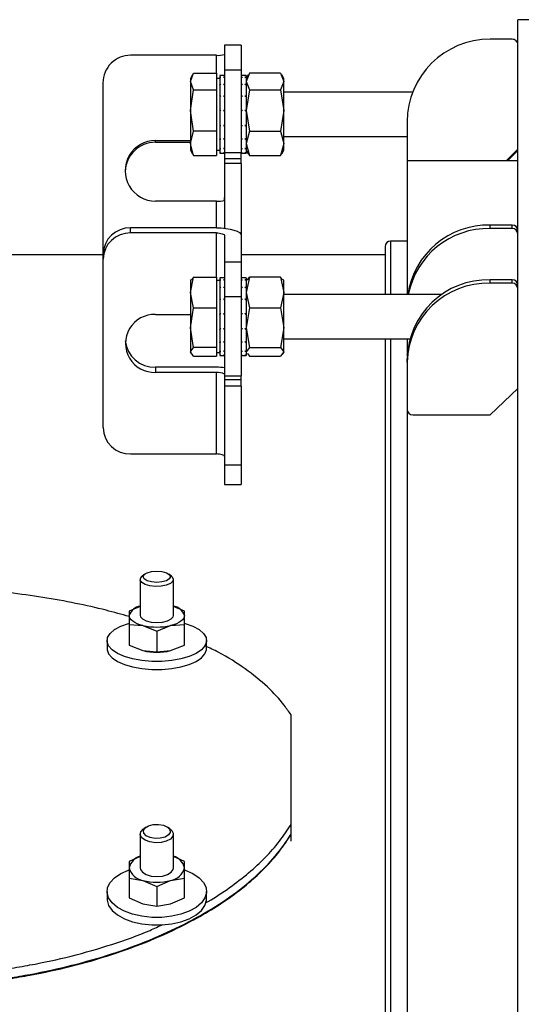
# Model space of a CAD drawing. Extents: x 408 to 983, y 24 to 462.
# Drawn here: x 913 to 917, y 381 to 388 of the extents above; entities that cross this region are included whole.
import ezdxf

# ---------------------------------------------------------------- set-up
doc = ezdxf.new("R2010")
doc.units = 0
doc.header["$LTSCALE"] = 0.4
doc.header["$MEASUREMENT"] = 0
doc.layers.get('0').update_dxf_attribs({"linetype": 'CONTINUOUS'})

msp = doc.modelspace()

# ---------------------------------------------------------------- linework, layer by layer
at = {"color": 7, "linetype": 'Continuous'}
for p, q in [((917.0875, 387.7045), (917.0088, 387.7045)), ((917.0088, 373.5333), (917.0088, 387.7045)), ((916.9694, 387.5655), (916.8119, 387.5655)), ((915.0403, 387.5225), (914.9221, 387.5225)), ((914.9221, 387.5225), (914.9221, 387.3462)), ((915.0403, 387.5225), (915.0403, 387.3462)), ((914.8631, 387.4515), (914.2529, 387.4515)), ((914.8631, 387.3249), (914.8631, 387.4515)), ((914.6781, 387.2648), (914.7009, 387.3249)), ((914.693, 387.3128), (914.6781, 387.2869)), ((914.6781, 387.2869), (914.6781, 387.2648)), ((914.7009, 387.3249), (914.8631, 387.3249)), ((914.8631, 387.3249), (914.8631, 387.2648)), ((914.8867, 387.2869), (914.8631, 387.2869)), ((914.9221, 387.3066), (914.8867, 387.3066)), ((914.8867, 387.3066), (914.8867, 387.2953)), ((914.8867, 387.2953), (914.8956, 387.2953)), ((914.8867, 387.2953), (914.8867, 387.2926)), ((914.8867, 387.2926), (914.8867, 387.2452)), ((914.9133, 387.2953), (914.9221, 387.2953)), ((915.0403, 387.3462), (914.9221, 387.3462)), ((914.9221, 387.3462), (914.9221, 386.7589)), ((915.0403, 387.3462), (915.0403, 386.7589)), ((915.0757, 387.3066), (915.0403, 387.3066)), ((915.0403, 387.2953), (915.0491, 387.2953)), ((915.0668, 387.2953), (915.0757, 387.2953)), ((915.0986, 387.3249), (915.0757, 387.2648)), ((915.0906, 387.3128), (915.0757, 387.2869)), ((915.0757, 387.3066), (915.0757, 387.2953)), ((915.0757, 387.2953), (915.0757, 387.2926)), ((915.0757, 387.2926), (915.0757, 387.2452)), ((915.3206, 387.3249), (915.0986, 387.3249)), ((915.3206, 387.3249), (915.3434, 387.2648)), ((915.3434, 387.2869), (915.3285, 387.3128)), ((915.3434, 387.2648), (915.3434, 387.2869)), ((914.056, 387.2557), (914.056, 386.0365)), ((914.7009, 387.2047), (914.6781, 387.2648)), ((914.6781, 387.2648), (914.6781, 387.0578)), ((914.8631, 387.2648), (914.8631, 387.2047)), ((914.8867, 387.2452), (914.8956, 387.2452)), ((914.8867, 387.2452), (914.8867, 387.2395)), ((914.8867, 387.2395), (914.8867, 387.1625)), ((914.9133, 387.2452), (914.9221, 387.2452)), ((915.0403, 387.2452), (915.0491, 387.2452)), ((915.0668, 387.2452), (915.0757, 387.2452)), ((915.0757, 387.2648), (915.0986, 387.2047)), ((915.0757, 387.2452), (915.0757, 387.2395)), ((915.0757, 387.2395), (915.0757, 387.1625)), ((915.3434, 387.2648), (915.3206, 387.2047)), ((915.3434, 387.0578), (915.3434, 387.2648)), ((914.6781, 387.0578), (914.7009, 387.2047)), ((914.7009, 387.2047), (914.8631, 387.2047)), ((914.8631, 387.2047), (914.8631, 387.0578)), ((914.8867, 387.1625), (914.8956, 387.1625)), ((914.8867, 387.1625), (914.8867, 387.1547)), ((914.8867, 387.1547), (914.8867, 387.0598)), ((914.9133, 387.1625), (914.9221, 387.1625)), ((915.0403, 387.1625), (915.0491, 387.1625)), ((915.0668, 387.1625), (915.0757, 387.1625)), ((915.0986, 387.2047), (915.0757, 387.0578)), ((915.0757, 387.1625), (915.0757, 387.1547)), ((915.0757, 387.1547), (915.0757, 387.0598)), ((915.0986, 387.2047), (915.3206, 387.2047)), ((915.3206, 387.2047), (915.3434, 387.0578)), ((916.2605, 387.1885), (915.3434, 387.1885)), ((914.7009, 386.9108), (914.6781, 387.0578)), ((914.6781, 387.0578), (914.6781, 386.824)), ((914.8631, 387.0578), (914.8631, 386.9108)), ((914.8867, 387.0598), (914.8956, 387.0598)), ((914.8867, 387.0598), (914.8867, 387.0578)), ((914.8867, 387.0578), (914.8867, 387.0522)), ((914.8867, 387.0513), (914.8867, 387.051)), ((914.8867, 387.051), (914.8867, 386.9527)), ((914.9133, 387.0598), (914.9221, 387.0598)), ((915.0403, 387.0598), (915.0491, 387.0598)), ((915.0668, 387.0598), (915.0757, 387.0598)), ((915.0757, 387.0598), (915.0757, 387.0578)), ((915.0757, 387.0578), (915.0986, 386.9108)), ((915.0757, 387.0578), (915.0757, 387.0522)), ((915.0757, 387.0513), (915.0757, 387.051)), ((915.0757, 387.051), (915.0757, 386.9527)), ((915.3434, 387.0578), (915.3206, 386.9108)), ((915.3434, 386.824), (915.3434, 387.0578)), ((914.8867, 386.9527), (914.8956, 386.9527)), ((914.8867, 386.9522), (914.8867, 386.9443)), ((914.8867, 386.9443), (914.8867, 386.8576)), ((914.9133, 386.9527), (914.9221, 386.9527)), ((915.0403, 386.9527), (915.0491, 386.9527)), ((915.0668, 386.9527), (915.0757, 386.9527)), ((915.0757, 386.9522), (915.0757, 386.9443)), ((915.0757, 386.9443), (915.0757, 386.8576)), ((916.2214, 386.9782), (916.2214, 386.7006)), ((914.6781, 386.824), (914.7009, 386.9108)), ((914.8631, 386.9108), (914.7009, 386.9108)), ((914.8631, 386.9108), (914.8631, 386.824)), ((915.0986, 386.9108), (915.0757, 386.824)), ((915.0986, 386.9108), (915.3206, 386.9108)), ((915.3206, 386.9108), (915.3434, 386.824)), ((915.3434, 386.8735), (916.2214, 386.8735)), ((914.43, 386.8446), (914.6781, 386.8446)), ((914.43, 386.8322), (914.43, 386.8446)), ((914.43, 386.8322), (914.6781, 386.8322)), ((914.7009, 386.7371), (914.6781, 386.824)), ((914.6781, 386.824), (914.6781, 386.7751)), ((914.8631, 386.824), (914.8631, 386.7371)), ((914.8867, 386.8576), (914.8956, 386.8576)), ((914.8867, 386.8576), (914.8867, 386.8508)), ((914.8867, 386.8508), (914.8867, 386.7888)), ((914.8867, 386.7888), (914.8956, 386.7888)), ((914.8867, 386.7888), (914.8867, 386.7847)), ((914.9133, 386.8576), (914.9221, 386.8576)), ((914.9133, 386.7888), (914.9221, 386.7888)), ((915.0403, 386.8576), (915.0491, 386.8576)), ((915.0403, 386.7888), (915.0491, 386.7888)), ((915.0668, 386.8576), (915.0757, 386.8576)), ((915.0668, 386.7888), (915.0757, 386.7888)), ((915.0757, 386.8576), (915.0757, 386.8508)), ((915.0757, 386.8508), (915.0757, 386.7888)), ((915.0757, 386.824), (915.0986, 386.7371)), ((915.0757, 386.7888), (915.0757, 386.7847)), ((915.3434, 386.824), (915.3206, 386.7371)), ((915.3434, 386.7751), (915.3434, 386.824)), ((914.6781, 386.7751), (914.693, 386.7492)), ((914.6957, 386.7508), (914.7009, 386.7371)), ((914.7009, 386.7371), (914.8631, 386.7371)), ((914.8631, 386.7751), (914.8867, 386.7751)), ((914.8867, 386.7847), (914.8867, 386.7569)), ((914.8867, 386.7569), (914.8956, 386.7569)), ((914.8867, 386.7569), (914.8867, 386.7561)), ((914.8867, 386.7561), (914.8867, 386.7554)), ((914.8867, 386.7554), (914.9221, 386.7554)), ((914.9133, 386.7569), (914.9221, 386.7569)), ((914.9221, 386.7589), (915.0403, 386.7589)), ((914.9221, 386.7589), (914.9221, 386.7157)), ((915.0403, 386.7157), (915.0403, 386.7589)), ((915.0403, 386.7569), (915.0491, 386.7569)), ((915.0403, 386.7554), (915.0757, 386.7554)), ((915.0668, 386.7569), (915.0757, 386.7569)), ((915.0757, 386.7847), (915.0757, 386.7569)), ((915.0757, 386.7751), (915.0906, 386.7492)), ((915.0757, 386.7569), (915.0757, 386.7561)), ((915.0757, 386.7561), (915.0757, 386.7554)), ((915.0986, 386.7371), (915.0934, 386.7508)), ((915.0986, 386.7371), (915.3206, 386.7371)), ((915.3206, 386.7371), (915.3257, 386.7508)), ((915.3285, 386.7492), (915.3434, 386.7751)), ((916.9265, 386.7006), (917.0088, 386.7824)), ((916.9348, 386.7006), (917.0088, 386.7742)), ((914.9221, 386.7157), (915.0403, 386.7157)), ((914.9221, 386.7157), (914.9221, 386.6806)), ((915.0403, 386.6806), (914.9221, 386.6806)), ((914.9221, 386.6806), (914.9221, 386.2205)), ((915.0403, 386.6806), (915.0403, 386.7157)), ((915.0403, 386.6806), (915.0403, 386.1689)), ((917.0088, 386.7006), (916.2214, 386.7006)), ((916.2214, 386.7006), (916.2214, 385.7493)), ((914.8631, 386.4139), (914.43, 386.4139)), ((914.8631, 386.2237), (914.8631, 386.4139)), ((916.8119, 386.2186), (916.8119, 386.2429)), ((916.9694, 386.2429), (916.8119, 386.2429)), ((916.9694, 386.2186), (916.9694, 386.2429)), ((914.2529, 386.1872), (914.2529, 386.2237)), ((914.8631, 386.2237), (914.2529, 386.2237)), ((914.8631, 386.1872), (914.2529, 386.1872)), ((914.8631, 385.8729), (914.8631, 386.1872)), ((914.9221, 386.1689), (914.9221, 385.9804)), ((915.0403, 386.1689), (915.0403, 385.9804)), ((916.9694, 386.2186), (916.8119, 386.2186)), ((916.0639, 386.0903), (916.0639, 385.7493)), ((916.2214, 386.1297), (916.1033, 386.1297)), ((916.1033, 386.1297), (916.1033, 385.7493)), ((914.056, 386.0313), (909.5285, 386.0313)), ((914.056, 386.0365), (914.056, 386)), ((916.0639, 386.0313), (915.0403, 386.0313)), ((914.056, 386), (914.056, 384.8018)), ((915.0403, 385.9804), (914.9221, 385.9804)), ((914.9221, 385.9804), (914.9221, 385.7323)), ((915.0403, 385.9804), (915.0403, 385.7323)), ((914.6781, 385.7631), (914.7009, 385.8729)), ((914.6826, 385.8557), (914.6781, 385.8478)), ((914.6781, 385.8478), (914.6781, 385.7631)), ((914.7009, 385.8729), (914.6865, 385.8535)), ((914.7009, 385.8729), (914.8631, 385.8729)), ((914.8631, 385.8729), (914.8631, 385.7631)), ((914.8867, 385.8478), (914.8631, 385.8478)), ((914.9221, 385.8675), (914.8867, 385.8675)), ((914.8867, 385.8675), (914.8867, 385.854)), ((914.8867, 385.854), (914.8956, 385.854)), ((914.8867, 385.854), (914.8867, 385.8511)), ((914.8867, 385.8511), (914.8867, 385.8014)), ((914.9133, 385.854), (914.9221, 385.854)), ((915.0757, 385.8675), (915.0403, 385.8675)), ((915.0403, 385.854), (915.0491, 385.854)), ((915.0668, 385.854), (915.0757, 385.854)), ((915.0986, 385.8729), (915.0757, 385.7631)), ((915.0757, 385.8675), (915.0757, 385.854)), ((915.0803, 385.8557), (915.0757, 385.8478)), ((915.0757, 385.854), (915.0757, 385.8511)), ((915.0757, 385.8511), (915.0757, 385.8014)), ((915.0841, 385.8535), (915.0986, 385.8729)), ((915.3206, 385.8729), (915.0986, 385.8729)), ((915.3206, 385.8729), (915.3434, 385.7631)), ((915.335, 385.8535), (915.3206, 385.8729)), ((915.3434, 385.8478), (915.3388, 385.8557)), ((915.3434, 385.7631), (915.3434, 385.8478)), ((916.8119, 385.8293), (916.8119, 385.8536)), ((916.9694, 385.8536), (916.8119, 385.8536)), ((916.9694, 385.8293), (916.8119, 385.8293)), ((916.9694, 385.8293), (916.9694, 385.8536)), ((914.7009, 385.6533), (914.6781, 385.7631)), ((914.6781, 385.7631), (914.6781, 385.5128)), ((914.8631, 385.7631), (914.8631, 385.6533)), ((914.8867, 385.8014), (914.8956, 385.8014)), ((914.8867, 385.8014), (914.8867, 385.7956)), ((914.8867, 385.7956), (914.8867, 385.717)), ((914.9133, 385.8014), (914.9221, 385.8014)), ((915.0403, 385.8014), (915.0491, 385.8014)), ((915.0668, 385.8014), (915.0757, 385.8014)), ((915.0757, 385.8014), (915.0757, 385.7956)), ((915.0757, 385.7956), (915.0757, 385.717)), ((915.0757, 385.7631), (915.0986, 385.6533)), ((915.3434, 385.7631), (915.3206, 385.6533)), ((915.3434, 385.5128), (915.3434, 385.7631)), ((916.4692, 385.7493), (915.3434, 385.7493)), ((914.8867, 385.717), (914.8956, 385.717)), ((914.8867, 385.717), (914.8867, 385.709)), ((914.8867, 385.709), (914.8867, 385.6135)), ((914.9133, 385.717), (914.9221, 385.717)), ((915.0403, 385.7323), (914.9221, 385.7323)), ((914.9221, 385.7323), (914.9221, 385.1707)), ((915.0403, 385.7323), (915.0403, 385.1707)), ((915.0403, 385.717), (915.0491, 385.717)), ((915.0668, 385.717), (915.0757, 385.717)), ((915.0757, 385.717), (915.0757, 385.709)), ((915.0757, 385.709), (915.0757, 385.6135)), ((914.43, 385.6068), (914.6781, 385.6068)), ((914.6781, 385.5128), (914.7009, 385.6533)), ((914.7009, 385.6533), (914.8631, 385.6533)), ((914.8631, 385.6533), (914.8631, 385.5128)), ((914.8867, 385.6135), (914.8956, 385.6135)), ((914.8867, 385.6135), (914.8867, 385.6119)), ((914.8867, 385.6135), (914.8867, 385.6053)), ((914.8867, 385.6055), (914.8867, 385.6047)), ((914.8867, 385.6047), (914.8867, 385.5067)), ((914.9133, 385.6135), (914.9221, 385.6135)), ((915.0403, 385.6135), (915.0491, 385.6135)), ((915.0668, 385.6135), (915.0757, 385.6135)), ((915.0986, 385.6533), (915.0757, 385.5128)), ((915.0757, 385.6135), (915.0757, 385.6047)), ((915.0757, 385.6135), (915.0757, 385.6119)), ((915.0757, 385.6055), (915.0757, 385.6047)), ((915.0757, 385.6047), (915.0757, 385.5067)), ((915.0986, 385.6533), (915.3206, 385.6533)), ((915.3206, 385.6533), (915.3434, 385.5128)), ((914.7009, 385.3723), (914.6781, 385.5128)), ((914.6781, 385.5128), (914.6781, 385.3416)), ((914.8631, 385.5128), (914.8631, 385.3723)), ((914.8867, 385.5067), (914.8956, 385.5067)), ((914.8867, 385.5067), (914.8867, 385.4983)), ((914.8867, 385.4983), (914.8867, 385.4129)), ((914.9133, 385.5067), (914.9221, 385.5067)), ((915.0403, 385.5067), (915.0491, 385.5067)), ((915.0668, 385.5067), (915.0757, 385.5067)), ((915.0757, 385.5128), (915.0986, 385.3723)), ((915.0757, 385.5066), (915.0757, 385.4983)), ((915.0757, 385.4983), (915.0757, 385.4129)), ((915.3434, 385.5128), (915.3206, 385.3723)), ((915.3434, 385.3416), (915.3434, 385.5128)), ((914.8867, 385.4129), (914.8956, 385.4129)), ((914.8867, 385.4129), (914.8867, 385.4063)), ((914.8867, 385.4063), (914.8867, 385.3463)), ((914.9133, 385.4129), (914.9221, 385.4129)), ((915.0403, 385.4129), (915.0491, 385.4129)), ((915.0668, 385.4129), (915.0757, 385.4129)), ((915.0757, 385.4129), (915.0757, 385.4063)), ((915.0757, 385.4063), (915.0757, 385.3463)), ((915.3434, 385.4344), (916.2407, 385.4344)), ((916.0639, 385.4344), (916.0639, 378.8653)), ((916.1033, 385.4344), (916.1033, 378.8653)), ((916.2214, 385.4344), (916.2214, 385.3199)), ((914.6781, 385.3416), (914.7009, 385.3723)), ((914.7009, 385.3108), (914.6781, 385.3416)), ((914.6781, 385.3416), (914.6781, 385.336)), ((914.6781, 385.336), (914.6826, 385.3281)), ((914.8631, 385.3723), (914.7009, 385.3723)), ((914.8631, 385.3723), (914.8631, 385.3416)), ((914.8631, 385.3416), (914.8631, 385.3108)), ((914.8631, 385.336), (914.8867, 385.336)), ((914.8867, 385.3463), (914.8956, 385.3463)), ((914.8867, 385.3463), (914.8867, 385.3424)), ((914.8867, 385.3424), (914.8867, 385.3171)), ((914.8867, 385.3171), (914.8956, 385.3171)), ((914.8867, 385.3171), (914.8867, 385.3166)), ((914.8867, 385.3166), (914.8867, 385.3163)), ((914.9133, 385.3463), (914.9221, 385.3463)), ((914.9133, 385.3171), (914.9221, 385.3171)), ((915.0403, 385.3463), (915.0491, 385.3463)), ((915.0403, 385.3171), (915.0491, 385.3171)), ((915.0668, 385.3463), (915.0757, 385.3463)), ((915.0668, 385.3171), (915.0757, 385.3171)), ((915.0986, 385.3723), (915.0757, 385.3416)), ((915.0757, 385.3463), (915.0757, 385.3424)), ((915.0757, 385.3424), (915.0757, 385.3171)), ((915.0757, 385.336), (915.0803, 385.3281)), ((915.0757, 385.3171), (915.0757, 385.3166)), ((915.0757, 385.3166), (915.0757, 385.3163)), ((915.0841, 385.3303), (915.0986, 385.3108)), ((915.0986, 385.3723), (915.3206, 385.3723)), ((915.3206, 385.3723), (915.3434, 385.3416)), ((915.3434, 385.3416), (915.3206, 385.3108)), ((915.3388, 385.3281), (915.3434, 385.336)), ((915.3434, 385.336), (915.3434, 385.3416)), ((916.2218, 385.3142), (916.2214, 385.3199)), ((914.7009, 385.3108), (914.8631, 385.3108)), ((914.8867, 385.3163), (914.9221, 385.3163)), ((915.0403, 385.3163), (915.0757, 385.3163)), ((915.0986, 385.3108), (915.3206, 385.3108)), ((916.2214, 385.2676), (916.2214, 385.292)), ((916.2214, 385.2676), (916.2214, 384.9306)), ((914.43, 385.2314), (914.43, 385.1949)), ((914.8631, 385.2314), (914.43, 385.2314)), ((914.8631, 385.1949), (914.43, 385.1949)), ((914.8631, 384.6146), (914.8631, 385.1949)), ((914.9221, 385.1816), (914.9201, 385.1814)), ((914.9221, 385.1707), (915.0403, 385.1707)), ((914.9221, 385.1707), (914.9221, 385.1454)), ((914.9221, 385.1454), (915.0403, 385.1454)), ((914.9221, 385.1454), (914.9221, 385.0958)), ((915.0403, 385.1454), (915.0403, 385.1707)), ((915.0403, 385.0958), (915.0403, 385.1454)), ((915.0403, 385.0958), (914.9221, 385.0958)), ((914.9221, 385.0958), (914.9221, 384.5341)), ((915.0403, 385.0958), (915.0403, 384.5341)), ((916.8119, 384.8932), (917.0088, 385.0804)), ((916.2214, 384.9306), (916.2214, 379.0639)), ((916.2607, 384.8932), (916.8119, 384.8932)), ((914.2529, 384.6146), (914.8631, 384.6146)), ((915.0403, 384.5341), (914.9221, 384.5341)), ((914.9221, 384.5341), (914.9221, 384.3981)), ((915.0403, 384.5341), (915.0403, 384.3981)), ((914.9221, 384.3981), (915.0403, 384.3981)), ((914.321, 383.7213), (914.321, 383.4652)), ((914.3537, 383.7597), (914.3343, 383.7441)), ((914.5439, 383.7441), (914.5245, 383.7597)), ((914.5572, 383.4652), (914.5572, 383.7213)), ((914.321, 383.5286), (914.2422, 383.4968)), ((914.2422, 383.4968), (914.2422, 383.4652)), ((914.6359, 383.4968), (914.5572, 383.5286)), ((914.6359, 383.4652), (914.6359, 383.4968)), ((914.2422, 383.4652), (914.2422, 383.4016)), ((914.6359, 383.4016), (914.6359, 383.4652)), ((914.2422, 383.4016), (914.2422, 383.2548)), ((914.2422, 383.4016), (914.3407, 383.3938)), ((914.3407, 383.3938), (914.4391, 383.354)), ((914.4391, 383.354), (914.5375, 383.3938)), ((914.5375, 383.3938), (914.6359, 383.4016)), ((914.6359, 383.2548), (914.6359, 383.4016)), ((914.0848, 383.2864), (914.0848, 383.2292)), ((914.4391, 383.354), (914.4391, 383.2072)), ((914.7934, 383.2292), (914.7934, 383.2864)), ((914.2422, 383.2548), (914.3407, 383.215)), ((914.3407, 383.215), (914.4391, 383.2072)), ((914.4391, 383.2072), (914.5375, 383.215)), ((914.5375, 383.215), (914.6359, 383.2548)), ((915.3946, 381.9776), (915.3946, 382.7584)), ((914.363, 381.9595), (914.3458, 381.9479)), ((914.5324, 381.9479), (914.5152, 381.9595)), ((915.3946, 381.9089), (915.3946, 381.9776)), ((914.321, 381.9101), (914.321, 381.6697)), ((914.5572, 381.6697), (914.5572, 381.9101)), ((915.3946, 381.8605), (915.3946, 381.9058)), ((914.321, 381.7498), (914.2422, 381.7141)), ((914.6359, 381.7141), (914.5572, 381.7498)), ((914.2422, 381.7141), (914.2422, 381.6697)), ((914.6359, 381.6697), (914.6359, 381.7141)), ((914.2422, 381.6697), (914.2422, 381.5953)), ((914.6359, 381.5953), (914.6359, 381.6697)), ((914.2422, 381.5953), (914.2422, 381.4574)), ((914.2422, 381.5953), (914.3407, 381.5806)), ((914.3407, 381.5806), (914.4391, 381.5359)), ((914.4391, 381.5359), (914.5375, 381.5806)), ((914.4391, 381.5359), (914.4391, 381.398)), ((914.5375, 381.5806), (914.6359, 381.5953)), ((914.6359, 381.4574), (914.6359, 381.5953)), ((914.0848, 381.5018), (914.0848, 381.4481)), ((914.7934, 381.4481), (914.7934, 381.5018)), ((914.2422, 381.4574), (914.3407, 381.4127)), ((914.3407, 381.4127), (914.4391, 381.398)), ((914.4391, 381.398), (914.5375, 381.4127)), ((914.5375, 381.4127), (914.6359, 381.4574))]:
    msp.add_line(p, q, dxfattribs=at)
at = {"color": 7, "linetype": 'Continuous', "flags": 128}
for points in [[(914.8631, 386.2237), (914.8977, 386.2226), (914.9309, 386.2195), (914.9615, 386.2144), (914.9884, 386.2076), (915.0104, 386.1993), (915.0268, 386.1899), (915.0369, 386.1796), (915.0403, 386.1689)], [(914.8631, 386.1872), (914.8746, 386.1868), (914.8857, 386.1858), (914.8959, 386.1841), (914.9049, 386.1818), (914.9122, 386.1791), (914.9177, 386.1759), (914.921, 386.1725), (914.9221, 386.1689)], [(914.9221, 384.5963), (914.921, 384.5999), (914.9177, 384.6033), (914.9122, 384.6065), (914.9049, 384.6092), (914.8959, 384.6115), (914.8857, 384.6132), (914.8746, 384.6142), (914.8631, 384.6146)], [(914.371, 383.7126), (914.3501, 383.7257), (914.3428, 383.7411), (914.3501, 383.7565), (914.371, 383.7696), (914.4022, 383.7784), (914.4391, 383.7814), (914.4759, 383.7784), (914.5072, 383.7696), (914.528, 383.7565), (914.5354, 383.7411), (914.528, 383.7257), (914.5072, 383.7126), (914.4759, 383.7039), (914.4391, 383.7008), (914.4022, 383.7039), (914.371, 383.7126)], [(914.3556, 383.6863), (914.332, 383.7004), (914.3214, 383.717), (914.325, 383.7341), (914.3343, 383.7441)], [(914.5439, 383.7441), (914.5461, 383.7422), (914.5567, 383.7256), (914.5532, 383.7085), (914.5358, 383.6929), (914.5068, 383.6808), (914.4697, 383.6735), (914.4288, 383.672), (914.3892, 383.6765), (914.3556, 383.6863)], [(914.3407, 383.3938), (914.3193, 383.3998), (914.2999, 383.4069), (914.2829, 383.415), (914.2686, 383.424), (914.2572, 383.4337), (914.2489, 383.4439), (914.2439, 383.4544), (914.2422, 383.4652)], [(914.321, 383.4652), (914.3228, 383.4566), (914.3368, 383.4405), (914.3632, 383.4273), (914.3987, 383.4187), (914.4391, 383.4157), (914.4795, 383.4187), (914.515, 383.4273), (914.5414, 383.4405), (914.5554, 383.4566), (914.5572, 383.4652)], [(914.6359, 383.4652), (914.6342, 383.4544), (914.6292, 383.4439), (914.6209, 383.4337), (914.6096, 383.424), (914.5953, 383.415), (914.5783, 383.4069), (914.5589, 383.3998), (914.5375, 383.3938)], [(914.6388, 383.409), (914.6415, 383.4082), (914.6959, 383.3887), (914.7398, 383.3649), (914.7714, 383.338), (914.7893, 383.3089), (914.793, 383.2789), (914.7821, 383.2492), (914.7572, 383.2211), (914.7193, 383.1956), (914.6699, 383.1739), (914.611, 383.1567), (914.5452, 383.1449), (914.4749, 383.1388), (914.4032, 383.1388), (914.333, 383.1449), (914.2671, 383.1567), (914.2083, 383.1739), (914.1589, 383.1956), (914.121, 383.2211), (914.0961, 383.2492), (914.0852, 383.2789), (914.0888, 383.3089), (914.1068, 383.338), (914.1384, 383.3649), (914.1823, 383.3887), (914.2367, 383.4082), (914.2387, 383.4088)], [(914.0848, 383.2292), (914.0852, 383.2217), (914.0961, 383.192), (914.121, 383.1639), (914.1589, 383.1384), (914.2083, 383.1167), (914.2671, 383.0995), (914.333, 383.0877), (914.4032, 383.0816), (914.4749, 383.0816), (914.5452, 383.0877), (914.611, 383.0995), (914.6699, 383.1167), (914.7193, 383.1384), (914.7572, 383.1639), (914.7821, 383.192), (914.793, 383.2217), (914.7934, 383.2292)], [(914.464, 381.8801), (914.4265, 381.8788), (914.3909, 381.8851), (914.3627, 381.8981), (914.3461, 381.9157), (914.3436, 381.9353), (914.3557, 381.9539), (914.3805, 381.9686), (914.4142, 381.9773), (914.4516, 381.9786), (914.4872, 381.9723), (914.5155, 381.9593), (914.5321, 381.9417), (914.5345, 381.9221), (914.5225, 381.9035), (914.4977, 381.8888), (914.464, 381.8801)], [(914.4697, 381.8505), (914.4288, 381.8486), (914.3892, 381.8542), (914.3556, 381.8664), (914.332, 381.884), (914.3214, 381.9047), (914.325, 381.9261), (914.3423, 381.9455), (914.3458, 381.9479)], [(914.5324, 381.9479), (914.5461, 381.9362), (914.5567, 381.9155), (914.5532, 381.8941), (914.5358, 381.8747), (914.5068, 381.8595), (914.4697, 381.8505)], [(914.6398, 381.6544), (914.6415, 381.6538), (914.6959, 381.6294), (914.7398, 381.5998), (914.7714, 381.5662), (914.7893, 381.5299), (914.793, 381.4925), (914.7821, 381.4554), (914.7572, 381.4203), (914.7193, 381.3885), (914.6699, 381.3613), (914.611, 381.3399), (914.5452, 381.3252), (914.4749, 381.3176), (914.4032, 381.3176), (914.333, 381.3252), (914.2671, 381.3399), (914.2083, 381.3613), (914.1589, 381.3885), (914.121, 381.4203), (914.0961, 381.4554), (914.0852, 381.4925), (914.0888, 381.5299), (914.1068, 381.5662), (914.1384, 381.5998), (914.1823, 381.6294), (914.2367, 381.6538), (914.2387, 381.6546)], [(914.321, 381.6697), (914.3228, 381.659), (914.3368, 381.6388), (914.3632, 381.6224), (914.3987, 381.6117), (914.4391, 381.6079), (914.4795, 381.6117), (914.515, 381.6224), (914.5414, 381.6388), (914.5554, 381.659), (914.5572, 381.6697)], [(914.0848, 381.4481), (914.0852, 381.4388), (914.0961, 381.4017), (914.121, 381.3666), (914.1589, 381.3348), (914.2083, 381.3076), (914.2671, 381.2862), (914.333, 381.2715), (914.4032, 381.2639), (914.4749, 381.2639), (914.5452, 381.2715), (914.611, 381.2862), (914.6699, 381.3076), (914.7193, 381.3348), (914.7572, 381.3666), (914.7821, 381.4017), (914.793, 381.4388), (914.7934, 381.4481)]]:
    msp.add_lwpolyline(points, dxfattribs=at)
at = {"color": 7, "linetype": 'Continuous'}
for centre, radius, start, end in [((916.8103, 386.9766), 0.589, 89.84374, 179.84121), ((916.9695, 387.5262), 0.0393, 0.14962, 90.16202), ((914.2523, 387.2552), 0.1963, 89.84225, 179.84406), ((914.8777, 387.5974), 0.1466, 264.28844, 287.64921), ((914.4294, 386.6163), 0.216, 89.848, 178.19553), ((914.4291, 386.6292), 0.2154, 89.74699, 270.25301), ((914.8728, 386.6511), 0.2374, 267.66482, 281.50813), ((916.799, 385.6634), 0.5797, 88.72163, 171.4718), ((916.9703, 386.2045), 0.0384, 1.46158, 91.40856), ((914.2482, 386.0315), 0.1922, 88.59879, 178.52834), ((914.2482, 385.995), 0.1922, 88.59878, 178.52907), ((916.8003, 385.6368), 0.5819, 88.85799, 168.84891), ((916.9703, 386.1802), 0.0384, 1.46352, 91.40303), ((916.1033, 386.0903), 0.0394, 90, 180), ((916.7978, 385.2771), 0.5767, 88.59984, 178.52571), ((916.7978, 385.2528), 0.5767, 88.59984, 178.52571), ((916.9703, 385.8152), 0.0384, 1.46516, 91.40498), ((916.9703, 385.7909), 0.0384, 1.46158, 91.40856), ((914.4217, 385.4009), 0.2061, 87.68655, 272.31345), ((914.4252, 385.4436), 0.2122, 186.62258, 271.31524), ((914.8638, 384.6863), 0.5451, 83.85612, 90.07481), ((914.8719, 385.1052), 0.0902, 57.68822, 95.62325), ((916.2598, 384.9316), 0.0385, 181.48912, 271.39466), ((914.2482, 384.8067), 0.1922, 181.47093, 271.40122), ((914.335, 383.4344), 0.0978, 98.27439, 161.61836), ((914.5431, 383.4343), 0.0978, 18.39529, 81.71869), ((914.4391, 383.8225), 0.4398, 257.06889, 282.93111), ((914.4391, 383.6437), 0.4398, 257.06889, 282.93111), ((914.3474, 381.6479), 0.1074, 104.2402, 168.29592), ((914.5308, 381.6479), 0.1074, 11.7169, 75.7538), ((914.3551, 381.6955), 0.1158, 192.87778, 262.82349), ((914.523, 381.6955), 0.1158, 277.18967, 347.10905), ((914.4391, 381.922), 0.3553, 253.91705, 286.08295)]:
    msp.add_arc(centre, radius, start, end, dxfattribs=at)
for points, knots in [([(914.8867, 387.2926), (914.8875, 387.2928), (914.8889, 387.2933), (914.8919, 387.2942), (914.8941, 387.2948), (914.8956, 387.2953)], [0, 0, 0, 0, 0.250608, 0.500716, 1, 1, 1, 1]), ([(914.9221, 387.2926), (914.9214, 387.2928), (914.9199, 387.2933), (914.917, 387.2942), (914.9148, 387.2948), (914.9133, 387.2953)], [0, 0, 0, 0, 0.25021, 0.50045, 1, 1, 1, 1]), ([(915.0403, 387.2926), (915.041, 387.2928), (915.0425, 387.2933), (915.0454, 387.2942), (915.0476, 387.2948), (915.0491, 387.2953)], [0, 0, 0, 0, 0.250077, 0.500716, 1, 1, 1, 1]), ([(915.0757, 387.2926), (915.075, 387.2928), (915.0735, 387.2933), (915.0705, 387.2942), (915.0683, 387.2948), (915.0668, 387.2953)], [0, 0, 0, 0, 0.250077, 0.500185, 1, 1, 1, 1]), ([(914.8867, 387.2395), (914.8875, 387.24), (914.8889, 387.241), (914.8919, 387.2429), (914.8941, 387.2443), (914.8956, 387.2452)], [0, 0, 0, 0, 0.250559, 0.500663, 1, 1, 1, 1]), ([(914.9221, 387.2395), (914.9214, 387.24), (914.9199, 387.241), (914.917, 387.2429), (914.9148, 387.2443), (914.9133, 387.2452)], [0, 0, 0, 0, 0.250161, 0.500398, 1, 1, 1, 1]), ([(915.0403, 387.2395), (915.041, 387.24), (915.0425, 387.241), (915.0454, 387.2429), (915.0476, 387.2443), (915.0491, 387.2452)], [0, 0, 0, 0, 0.250028, 0.500663, 1, 1, 1, 1]), ([(915.0757, 387.2395), (915.075, 387.24), (915.0735, 387.241), (915.0705, 387.2429), (915.0683, 387.2443), (915.0668, 387.2452)], [0, 0, 0, 0, 0.2500283, 0.5001321, 1, 1, 1, 1]), ([(914.8867, 387.1547), (914.8875, 387.1553), (914.8889, 387.1566), (914.8919, 387.1593), (914.8941, 387.1612), (914.8956, 387.1625)], [0, 0, 0, 0, 0.25065, 0.500689, 1, 1, 1, 1]), ([(914.9221, 387.1547), (914.9214, 387.1553), (914.9199, 387.1567), (914.917, 387.1593), (914.9148, 387.1612), (914.9133, 387.1625)], [0, 0, 0, 0, 0.250252, 0.500424, 1, 1, 1, 1]), ([(915.0403, 387.1547), (915.041, 387.1553), (915.0425, 387.1567), (915.0454, 387.1593), (915.0476, 387.1612), (915.0491, 387.1625)], [0, 0, 0, 0, 0.250119, 0.500689, 1, 1, 1, 1]), ([(915.0757, 387.1547), (915.075, 387.1553), (915.0735, 387.1567), (915.0705, 387.1593), (915.0683, 387.1612), (915.0668, 387.1625)], [0, 0, 0, 0, 0.250119, 0.500158, 1, 1, 1, 1]), ([(914.8867, 387.051), (914.8875, 387.0517), (914.8889, 387.0532), (914.8919, 387.0562), (914.8941, 387.0584), (914.8956, 387.0598)], [0, 0, 0, 0, 0.250633, 0.500689, 1, 1, 1, 1]), ([(914.8956, 387.0598), (914.8941, 387.0591), (914.8897, 387.0568), (914.8867, 387.0522), (914.8867, 387.0522), (914.8867, 387.0522)], [0, 0, 0, 0, 0.342613, 0.999936, 1, 1, 1, 1]), ([(914.9221, 387.051), (914.9214, 387.0517), (914.9199, 387.0532), (914.917, 387.0562), (914.9148, 387.0584), (914.9133, 387.0598)], [0, 0, 0, 0, 0.250235, 0.500424, 1, 1, 1, 1]), ([(914.9133, 387.0598), (914.9148, 387.0591), (914.9192, 387.0568), (914.9221, 387.0522), (914.9221, 387.0522), (914.9221, 387.0522)], [0, 0, 0, 0, 0.342598, 0.9999358, 1, 1, 1, 1]), ([(915.0403, 387.051), (915.041, 387.0517), (915.0425, 387.0532), (915.0454, 387.0562), (915.0476, 387.0584), (915.0491, 387.0598)], [0, 0, 0, 0, 0.2501022, 0.500689, 1, 1, 1, 1]), ([(915.0491, 387.0598), (915.0476, 387.0591), (915.0432, 387.0568), (915.0403, 387.0522), (915.0403, 387.0522), (915.0403, 387.0522)], [0, 0, 0, 0, 0.342613, 0.999936, 1, 1, 1, 1]), ([(915.0757, 387.051), (915.075, 387.0517), (915.0735, 387.0532), (915.0705, 387.0562), (915.0683, 387.0584), (915.0668, 387.0598)], [0, 0, 0, 0, 0.250102, 0.500158, 1, 1, 1, 1]), ([(915.0668, 387.0598), (915.0683, 387.0591), (915.0727, 387.0568), (915.0757, 387.0522), (915.0757, 387.0522), (915.0757, 387.0522)], [0, 0, 0, 0, 0.342613, 0.999936, 1, 1, 1, 1]), ([(914.8867, 386.9443), (914.8875, 386.945), (914.8889, 386.9464), (914.8919, 386.9492), (914.8941, 386.9513), (914.8956, 386.9527)], [0, 0, 0, 0, 0.250624, 0.500665, 1, 1, 1, 1]), ([(914.9221, 386.9443), (914.9214, 386.945), (914.9199, 386.9464), (914.917, 386.9492), (914.9148, 386.9513), (914.9133, 386.9527)], [0, 0, 0, 0, 0.250226, 0.500399, 1, 1, 1, 1]), ([(915.0403, 386.9443), (915.041, 386.945), (915.0425, 386.9464), (915.0454, 386.9492), (915.0476, 386.9513), (915.0491, 386.9527)], [0, 0, 0, 0, 0.250093, 0.500665, 1, 1, 1, 1]), ([(915.0757, 386.9443), (915.075, 386.945), (915.0735, 386.9464), (915.0705, 386.9492), (915.0683, 386.9513), (915.0668, 386.9527)], [0, 0, 0, 0, 0.250093, 0.500134, 1, 1, 1, 1]), ([(914.8867, 386.8508), (914.8875, 386.8514), (914.8889, 386.8525), (914.8919, 386.8547), (914.8941, 386.8564), (914.8956, 386.8576)], [0, 0, 0, 0, 0.250565, 0.500731, 1, 1, 1, 1]), ([(914.8867, 386.7847), (914.8875, 386.7851), (914.8889, 386.7857), (914.8919, 386.7871), (914.8941, 386.7881), (914.8956, 386.7888)], [0, 0, 0, 0, 0.250627, 0.500674, 1, 1, 1, 1]), ([(914.9221, 386.8508), (914.9214, 386.8514), (914.9199, 386.8525), (914.917, 386.8547), (914.9148, 386.8564), (914.9133, 386.8576)], [0, 0, 0, 0, 0.250166, 0.500466, 1, 1, 1, 1]), ([(914.9221, 386.7847), (914.9214, 386.7851), (914.9199, 386.7857), (914.917, 386.7871), (914.9148, 386.7881), (914.9133, 386.7888)], [0, 0, 0, 0, 0.250229, 0.5004089, 1, 1, 1, 1]), ([(915.0403, 386.8508), (915.041, 386.8514), (915.0425, 386.8525), (915.0454, 386.8547), (915.0476, 386.8564), (915.0491, 386.8576)], [0, 0, 0, 0, 0.250033, 0.500731, 1, 1, 1, 1]), ([(915.0403, 386.7847), (915.041, 386.7851), (915.0425, 386.7857), (915.0454, 386.7871), (915.0476, 386.7881), (915.0491, 386.7888)], [0, 0, 0, 0, 0.2500961, 0.5006743, 1, 1, 1, 1]), ([(915.0757, 386.8508), (915.075, 386.8514), (915.0735, 386.8525), (915.0705, 386.8547), (915.0683, 386.8564), (915.0668, 386.8576)], [0, 0, 0, 0, 0.250034, 0.5002, 1, 1, 1, 1]), ([(915.0757, 386.7847), (915.075, 386.7851), (915.0735, 386.7857), (915.0705, 386.7871), (915.0683, 386.7881), (915.0668, 386.7888)], [0, 0, 0, 0, 0.250096, 0.500143, 1, 1, 1, 1]), ([(914.8867, 386.7561), (914.8875, 386.7562), (914.8889, 386.7563), (914.8919, 386.7566), (914.8941, 386.7568), (914.8956, 386.7569)], [0, 0, 0, 0, 0.250566, 0.500686, 1, 1, 1, 1]), ([(914.9221, 386.7561), (914.9214, 386.7562), (914.9199, 386.7563), (914.917, 386.7566), (914.9148, 386.7568), (914.9133, 386.7569)], [0, 0, 0, 0, 0.250167, 0.50042, 1, 1, 1, 1]), ([(915.0403, 386.7561), (915.041, 386.7562), (915.0425, 386.7563), (915.0454, 386.7566), (915.0476, 386.7568), (915.0491, 386.7569)], [0, 0, 0, 0, 0.250035, 0.500686, 1, 1, 1, 1]), ([(915.0757, 386.7561), (915.075, 386.7562), (915.0735, 386.7563), (915.0705, 386.7566), (915.0683, 386.7568), (915.0668, 386.7569)], [0, 0, 0, 0, 0.250035, 0.500155, 1, 1, 1, 1]), ([(914.9201, 386.4185), (914.9206, 386.4187), (914.9212, 386.4192), (914.9217, 386.421), (914.922, 386.4249), (914.9221, 386.4315), (914.9221, 386.437), (914.9221, 386.4396)], [0, 0, 0, 0, 0.200695, 0.300379, 0.401252, 0.71414, 1, 1, 1, 1]), ([(914.8867, 385.8511), (914.8875, 385.8513), (914.8889, 385.8518), (914.8919, 385.8528), (914.8941, 385.8535), (914.8956, 385.854)], [0, 0, 0, 0, 0.250625, 0.500695, 1, 1, 1, 1]), ([(914.9221, 385.8511), (914.9214, 385.8513), (914.9199, 385.8518), (914.917, 385.8528), (914.9148, 385.8535), (914.9133, 385.854)], [0, 0, 0, 0, 0.250227, 0.500429, 1, 1, 1, 1]), ([(915.0403, 385.8511), (915.041, 385.8513), (915.0425, 385.8518), (915.0454, 385.8528), (915.0476, 385.8535), (915.0491, 385.854)], [0, 0, 0, 0, 0.2500938, 0.5006948, 1, 1, 1, 1]), ([(915.0757, 385.8511), (915.075, 385.8513), (915.0735, 385.8518), (915.0705, 385.8528), (915.0683, 385.8535), (915.0668, 385.854)], [0, 0, 0, 0, 0.250094, 0.500164, 1, 1, 1, 1]), ([(914.8867, 385.7956), (914.8875, 385.7961), (914.8889, 385.7971), (914.8919, 385.799), (914.8941, 385.8005), (914.8956, 385.8014)], [0, 0, 0, 0, 0.250593, 0.500718, 1, 1, 1, 1]), ([(914.9221, 385.7956), (914.9214, 385.7961), (914.9199, 385.7971), (914.917, 385.799), (914.9148, 385.8005), (914.9133, 385.8014)], [0, 0, 0, 0, 0.250195, 0.500452, 1, 1, 1, 1]), ([(915.0403, 385.7956), (915.041, 385.7961), (915.0425, 385.7971), (915.0454, 385.799), (915.0476, 385.8005), (915.0491, 385.8014)], [0, 0, 0, 0, 0.250062, 0.500718, 1, 1, 1, 1]), ([(915.0757, 385.7956), (915.075, 385.7961), (915.0735, 385.7971), (915.0705, 385.799), (915.0683, 385.8005), (915.0668, 385.8014)], [0, 0, 0, 0, 0.250062, 0.500187, 1, 1, 1, 1]), ([(914.8867, 385.709), (914.8875, 385.7097), (914.8889, 385.711), (914.8919, 385.7137), (914.8941, 385.7157), (914.8956, 385.717)], [0, 0, 0, 0, 0.2505505, 0.5007247, 1, 1, 1, 1]), ([(914.9221, 385.709), (914.9214, 385.7097), (914.9199, 385.711), (914.917, 385.7137), (914.9148, 385.7157), (914.9133, 385.717)], [0, 0, 0, 0, 0.250152, 0.500459, 1, 1, 1, 1]), ([(915.0403, 385.709), (915.041, 385.7097), (915.0425, 385.711), (915.0454, 385.7137), (915.0476, 385.7157), (915.0491, 385.717)], [0, 0, 0, 0, 0.250019, 0.500725, 1, 1, 1, 1]), ([(915.0757, 385.709), (915.075, 385.7097), (915.0735, 385.711), (915.0705, 385.7137), (915.0683, 385.7157), (915.0668, 385.717)], [0, 0, 0, 0, 0.250019, 0.500194, 1, 1, 1, 1]), ([(914.8867, 385.6047), (914.8875, 385.6054), (914.8889, 385.6069), (914.8919, 385.6098), (914.8941, 385.612), (914.8956, 385.6135)], [0, 0, 0, 0, 0.250541, 0.500606, 1, 1, 1, 1]), ([(914.8956, 385.6135), (914.8941, 385.6129), (914.8897, 385.6112), (914.8867, 385.6078), (914.8867, 385.6078), (914.8867, 385.6078)], [0, 0, 0, 0, 0.342608, 0.999948, 1, 1, 1, 1]), ([(914.9221, 385.6047), (914.9214, 385.6054), (914.9199, 385.6069), (914.917, 385.6098), (914.9148, 385.612), (914.9133, 385.6135)], [0, 0, 0, 0, 0.250143, 0.500341, 1, 1, 1, 1]), ([(914.9133, 385.6135), (914.9148, 385.6129), (914.9192, 385.6112), (914.9221, 385.6078), (914.9221, 385.6078), (914.9221, 385.6078)], [0, 0, 0, 0, 0.342594, 0.999948, 1, 1, 1, 1]), ([(915.0403, 385.6047), (915.041, 385.6054), (915.0425, 385.6069), (915.0454, 385.6098), (915.0476, 385.612), (915.0491, 385.6135)], [0, 0, 0, 0, 0.25001, 0.500606, 1, 1, 1, 1]), ([(915.0491, 385.6135), (915.0476, 385.6129), (915.0432, 385.6112), (915.0403, 385.6078), (915.0403, 385.6078), (915.0403, 385.6078)], [0, 0, 0, 0, 0.342608, 0.999948, 1, 1, 1, 1]), ([(915.0757, 385.6047), (915.075, 385.6054), (915.0735, 385.6069), (915.0705, 385.6098), (915.0683, 385.612), (915.0668, 385.6135)], [0, 0, 0, 0, 0.25001, 0.500075, 1, 1, 1, 1]), ([(915.0668, 385.6135), (915.0683, 385.6129), (915.0727, 385.6112), (915.0757, 385.6078), (915.0757, 385.6078), (915.0757, 385.6078)], [0, 0, 0, 0, 0.342608, 0.999948, 1, 1, 1, 1]), ([(914.8867, 385.4983), (914.8875, 385.499), (914.8889, 385.5004), (914.8919, 385.5032), (914.8941, 385.5053), (914.8956, 385.5067)], [0, 0, 0, 0, 0.250627, 0.500662, 1, 1, 1, 1]), ([(914.9221, 385.4983), (914.9214, 385.499), (914.9199, 385.5004), (914.917, 385.5032), (914.9148, 385.5053), (914.9133, 385.5067)], [0, 0, 0, 0, 0.250228, 0.500396, 1, 1, 1, 1]), ([(915.0403, 385.4983), (915.041, 385.499), (915.0425, 385.5004), (915.0454, 385.5032), (915.0476, 385.5053), (915.0491, 385.5067)], [0, 0, 0, 0, 0.250095, 0.500662, 1, 1, 1, 1]), ([(915.0757, 385.4983), (915.075, 385.499), (915.0735, 385.5004), (915.0705, 385.5032), (915.0683, 385.5053), (915.0668, 385.5067)], [0, 0, 0, 0, 0.250096, 0.500131, 1, 1, 1, 1]), ([(914.8867, 385.4063), (914.8875, 385.4068), (914.8889, 385.4079), (914.8919, 385.4101), (914.8941, 385.4118), (914.8956, 385.4129)], [0, 0, 0, 0, 0.250661, 0.500694, 1, 1, 1, 1]), ([(914.9221, 385.4063), (914.9214, 385.4068), (914.9199, 385.4079), (914.917, 385.4101), (914.9148, 385.4118), (914.9133, 385.4129)], [0, 0, 0, 0, 0.250263, 0.500429, 1, 1, 1, 1]), ([(915.0403, 385.4063), (915.041, 385.4068), (915.0425, 385.4079), (915.0454, 385.4101), (915.0476, 385.4118), (915.0491, 385.4129)], [0, 0, 0, 0, 0.25013, 0.500695, 1, 1, 1, 1]), ([(915.0757, 385.4063), (915.075, 385.4068), (915.0735, 385.4079), (915.0705, 385.4101), (915.0683, 385.4118), (915.0668, 385.4129)], [0, 0, 0, 0, 0.25013, 0.500164, 1, 1, 1, 1]), ([(914.8867, 385.3424), (914.8875, 385.3427), (914.8889, 385.3434), (914.8919, 385.3447), (914.8941, 385.3456), (914.8956, 385.3463)], [0, 0, 0, 0, 0.250599, 0.500686, 1, 1, 1, 1]), ([(914.8867, 385.3166), (914.8875, 385.3166), (914.8889, 385.3167), (914.8919, 385.3169), (914.8941, 385.317), (914.8956, 385.3171)], [0, 0, 0, 0, 0.2506, 0.500677, 1, 1, 1, 1]), ([(914.9221, 385.3424), (914.9214, 385.3427), (914.9199, 385.3434), (914.917, 385.3447), (914.9148, 385.3456), (914.9133, 385.3463)], [0, 0, 0, 0, 0.2502, 0.500421, 1, 1, 1, 1]), ([(914.9221, 385.3166), (914.9214, 385.3166), (914.9199, 385.3167), (914.917, 385.3169), (914.9148, 385.317), (914.9133, 385.3171)], [0, 0, 0, 0, 0.250202, 0.500411, 1, 1, 1, 1]), ([(915.0403, 385.3424), (915.041, 385.3427), (915.0425, 385.3434), (915.0454, 385.3447), (915.0476, 385.3456), (915.0491, 385.3463)], [0, 0, 0, 0, 0.250067, 0.500686, 1, 1, 1, 1]), ([(915.0403, 385.3166), (915.041, 385.3166), (915.0425, 385.3167), (915.0454, 385.3169), (915.0476, 385.317), (915.0491, 385.3171)], [0, 0, 0, 0, 0.2500688, 0.5006766, 1, 1, 1, 1]), ([(915.0757, 385.3424), (915.075, 385.3427), (915.0735, 385.3434), (915.0705, 385.3447), (915.0683, 385.3456), (915.0668, 385.3463)], [0, 0, 0, 0, 0.2500675, 0.5001551, 1, 1, 1, 1]), ([(915.0757, 385.3166), (915.075, 385.3166), (915.0735, 385.3167), (915.0705, 385.3169), (915.0683, 385.317), (915.0668, 385.3171)], [0, 0, 0, 0, 0.250069, 0.500146, 1, 1, 1, 1]), ([(914.9201, 385.1814), (914.9206, 385.1808), (914.9211, 385.1802), (914.9213, 385.1804), (914.9214, 385.1804)], [0, 0, 0, 0, 0.9579079, 1, 1, 1, 1]), ([(914.2422, 383.4573), (914.1879, 383.4728), (914.0654, 383.5077), (913.8599, 383.5535), (913.6285, 383.5951), (913.4673, 383.6168), (913.3867, 383.6277)], [0, 0, 0, 0, 0.206914, 0.466221, 0.733004, 1, 1, 1, 1]), ([(915.3946, 382.7584), (915.3786, 382.7811), (915.3307, 382.849), (915.2303, 382.9606), (915.0716, 383.0866), (914.9215, 383.184), (914.8155, 383.234), (914.7842, 383.2488)], [0, 0, 0, 0, 0.123328, 0.370258, 0.630103, 0.890779, 1, 1, 1, 1]), ([(914.79, 381.4225), (914.7952, 381.4253), (914.8561, 381.4588), (914.959, 381.5292), (915.0957, 381.6332), (915.2151, 381.7434), (915.3152, 381.8587), (915.3681, 381.9379), (915.3946, 381.9776)], [0, 0, 0, 0, 0.017844, 0.21053, 0.405048, 0.599572, 0.799707, 1, 1, 1, 1]), ([(913.3867, 380.8856), (913.4373, 380.8942), (913.5895, 380.9199), (913.8366, 380.9737), (914.1218, 381.0551), (914.3905, 381.1537), (914.6393, 381.2674), (914.8625, 381.3936), (915.0561, 381.5307), (915.2185, 381.6763), (915.326, 381.804), (915.3772, 381.8822), (915.3946, 381.9089)], [0, 0, 0, 0, 0.053734, 0.161974, 0.270191, 0.381946, 0.494059, 0.605816, 0.717809, 0.830162, 0.942136, 1, 1, 1, 1]), ([(913.3867, 380.8803), (913.4367, 380.8888), (913.5869, 380.9143), (913.8358, 380.9677), (914.1224, 381.0507), (914.3942, 381.1505), (914.6216, 381.2548), (914.808, 381.3581), (914.96, 381.4569), (915.0954, 381.5615), (915.2152, 381.6716), (915.3152, 381.787), (915.3681, 381.8662), (915.3946, 381.9058)], [0, 0, 0, 0, 0.053146, 0.159553, 0.271365, 0.383535, 0.495348, 0.578117, 0.660883, 0.74444, 0.827996, 0.913963, 1, 1, 1, 1]), ([(913.3867, 380.9524), (913.4367, 380.9609), (913.5868, 380.9864), (913.8361, 381.0396), (914.1214, 381.1232), (914.3402, 381.2001), (914.4526, 381.253), (914.483, 381.2673)], [0, 0, 0, 0, 0.125002, 0.375284, 0.638272, 0.902103, 1, 1, 1, 1])]:
    msp.add_open_spline(points, degree=3, knots=knots, dxfattribs=at)

doc.saveas('drawing.dxf')
